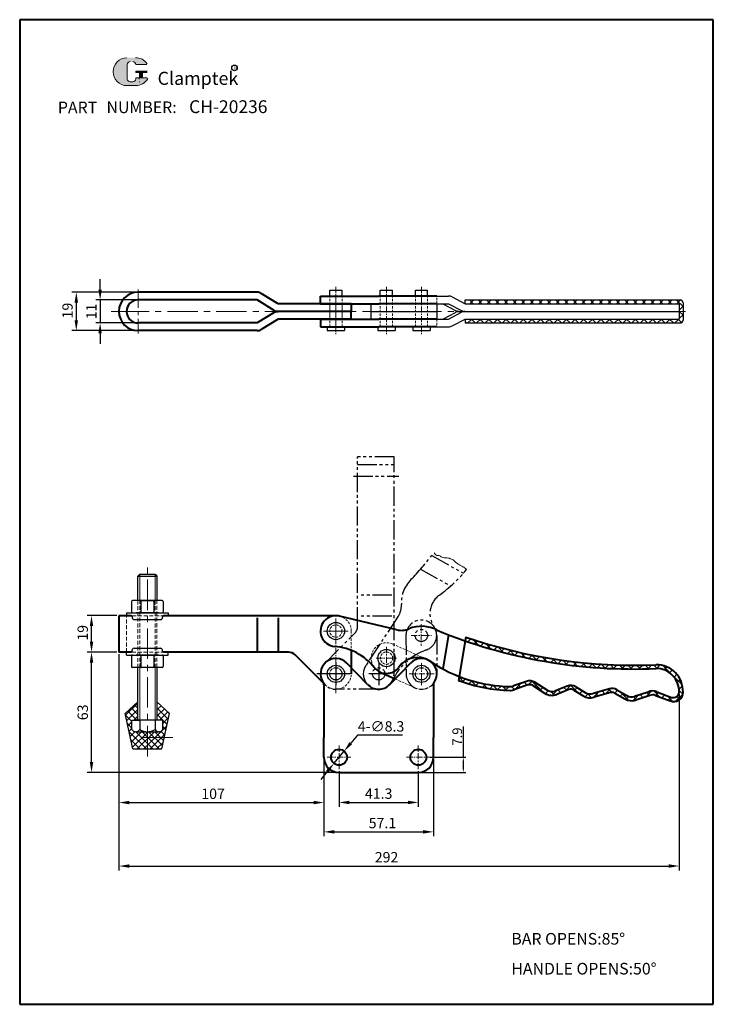
# Model space of a CAD drawing. Units: millimetres. Extents: x -1448 to 5951, y -60 to 453.
# Drawn here: x 5589 to 5951, y -60 to 453 of the extents above; entities that cross this region are included whole.
import ezdxf

# ---------------------------------------------------------------- set-up
doc = ezdxf.new("R2010")
doc.units = ezdxf.units.MM
for name, pattern in [('CENTER', [50.8, 31.75, -6.35, 6.35, -6.35]), ('DASHED', [19.05, 12.7, -6.35]), ('HIDDEN', [3, 2, -1]), ('PHANTOM', [17.5, 10, -1.5, 1.5, -1.5, 1.5, -1.5])]:
    doc.linetypes.add(name, pattern=pattern)
for name, color, linetype, lineweight in [('4L', 5, 'DASHED', 13), ('5L', 1, 'Continuous', 13), ('图层1', 7, 'Continuous', 40), ('图层2', 2, 'Continuous', 13), ('图层3', 6, 'CENTER', 13), ('图层4', 5, 'DASHED', 13), ('图层5', 1, 'Continuous', 13)]:
    doc.layers.add(name, color=color, linetype=linetype, lineweight=lineweight)
doc.layers.add('7L', color=3, linetype='Continuous')
doc.layers.add('8L', color=2, linetype='PHANTOM')
doc.styles.add('ROMANS', font='ROMANS')
doc.styles.get("Standard").update_dxf_attribs({"font": 'ARIAL.TTF'})
doc.dimstyles.new('ISO-25', dxfattribs={"dimtxt": 2.5, "dimasz": 2.5, "dimexe": 1.25, "dimexo": 0.625, "dimtad": 1, "dimtoh": 1, "dimdsep": 46, "dimtxsty": 'Standard', "dimcen": 2.5, "dimadec": 0, "dimazin": 0, "dimtfac": 1, "dimtmove": 0, "dimatfit": 3, "dimfxl": 0, "dimarcsym": 0})
doc.dimstyles.new('STANDARD$0', dxfattribs={"dimtxt": 2.5, "dimasz": 2.5, "dimexe": 1.25, "dimexo": 0, "dimtad": 1, "dimdec": 1, "dimdsep": 46, "dimtxsty": 'Standard', "dimcen": 2.5, "dimclrd": 1, "dimclre": 6, "dimclrt": 2, "dimadec": 0, "dimazin": 0, "dimtfac": 1, "dimtdec": 1, "dimtmove": 1, "dimatfit": 3, "dimfxl": 0, "dimtolj": 1, "dimarcsym": 0})

# ---------------------------------------------------------------- blocks, each defined once
blk = doc.blocks.new('*D40')
at = {"layer": '5L', "lineweight": -2}
for p, q in [((5649.78, 310.92), (5616.45, 310.92)), ((5618.7, 305.52), (5618.7, 296.32)), ((5649.78, 290.92), (5616.45, 290.92))]:
    blk.add_line(p, q, dxfattribs=at)
at = {"layer": '5L'}
for points in [[(5617.8, 305.52), (5619.6, 305.52), (5618.7, 310.92)], [(5617.8, 296.32), (5619.6, 296.32), (5618.7, 290.92)]]:
    blk.add_solid(points, dxfattribs=at)
at = {"layer": 'Defpoints', "color": 0}
for p in [(5650.91, 310.92), (5618.7, 290.92), (5650.91, 290.92)]:
    blk.add_point(p, dxfattribs=at)
at = {"layer": '5L', "color": 3, "insert": (5614.82, 301.37), "char_height": 5.4, "attachment_point": 5, "rotation": 90}
blk.add_mtext('19', dxfattribs=at)
blk = doc.blocks.new('*D41')
at = {"layer": '5L', "lineweight": -2}
for p, q in [((5631.1, 312.32), (5631.1, 317.72)), ((5649.78, 306.92), (5628.85, 306.92)), ((5631.1, 306.92), (5631.1, 294.92)), ((5649.78, 294.92), (5628.85, 294.92)), ((5631.1, 289.52), (5631.1, 284.12))]:
    blk.add_line(p, q, dxfattribs=at)
at = {"layer": '5L'}
for points in [[(5630.2, 312.32), (5632, 312.32), (5631.1, 306.92)], [(5630.2, 289.52), (5632, 289.52), (5631.1, 294.92)]]:
    blk.add_solid(points, dxfattribs=at)
at = {"layer": 'Defpoints', "color": 0}
for p in [(5650.91, 306.92), (5631.1, 294.92), (5650.91, 294.92)]:
    blk.add_point(p, dxfattribs=at)
at = {"layer": '5L', "color": 3, "insert": (5627.26, 300.92), "char_height": 5.4, "attachment_point": 5, "rotation": 90}
blk.add_mtext('11', dxfattribs=at)
blk = doc.blocks.new('*D42')
at = {"layer": '5L', "lineweight": -2}
for p, q in [((5639.78, 142.53), (5624.38, 142.53)), ((5626.63, 128.93), (5626.63, 137.13)), ((5639.78, 123.53), (5624.38, 123.53))]:
    blk.add_line(p, q, dxfattribs=at)
at = {"layer": '5L'}
for points in [[(5625.73, 137.13), (5627.53, 137.13), (5626.63, 142.53)], [(5625.73, 128.93), (5627.53, 128.93), (5626.63, 123.53)]]:
    blk.add_solid(points, dxfattribs=at)
at = {"layer": 'Defpoints', "color": 0}
for p in [(5626.63, 142.53), (5640.91, 142.53), (5640.91, 123.53)]:
    blk.add_point(p, dxfattribs=at)
at = {"layer": '5L', "color": 3, "insert": (5622.74, 133.6), "char_height": 5.4, "attachment_point": 5, "rotation": 90}
blk.add_mtext('19', dxfattribs=at)
blk = doc.blocks.new('*D39')
at = {"layer": '5L', "lineweight": -2}
for p, q in [((5640.91, 122.4), (5640.91, 9.92)), ((5932.74, 101.89), (5932.74, 9.92)), ((5646.31, 12.17), (5927.34, 12.17))]:
    blk.add_line(p, q, dxfattribs=at)
at = {"layer": '5L'}
for points in [[(5646.31, 13.07), (5646.31, 11.27), (5640.91, 12.17)], [(5927.34, 13.07), (5927.34, 11.27), (5932.74, 12.17)]]:
    blk.add_solid(points, dxfattribs=at)
at = {"layer": 'Defpoints', "color": 0}
for p in [(5640.91, 123.53), (5932.74, 103.01), (5932.74, 12.17)]:
    blk.add_point(p, dxfattribs=at)
at = {"layer": '5L', "color": 3, "insert": (5780.3, 16.06), "char_height": 5.4, "attachment_point": 5}
blk.add_mtext('292', dxfattribs=at)
blk = doc.blocks.new('*D43')
at = {"layer": '5L', "lineweight": -2}
for p, q in [((5640.91, 122.4), (5640.91, 42.97)), ((5747.66, 67.65), (5747.66, 42.97)), ((5646.31, 45.22), (5742.26, 45.22))]:
    blk.add_line(p, q, dxfattribs=at)
at = {"layer": '5L'}
for points in [[(5646.31, 46.12), (5646.31, 44.32), (5640.91, 45.22)], [(5742.26, 46.12), (5742.26, 44.32), (5747.66, 45.22)]]:
    blk.add_solid(points, dxfattribs=at)
at = {"layer": 'Defpoints', "color": 0}
for p in [(5640.91, 123.53), (5747.66, 68.78), (5747.66, 45.22)]:
    blk.add_point(p, dxfattribs=at)
at = {"layer": '5L', "color": 3, "insert": (5689.95, 49.1), "char_height": 5.4, "attachment_point": 5}
blk.add_mtext('107', dxfattribs=at)
blk = doc.blocks.new('*D44')
at = {"layer": '5L', "lineweight": -2}
for p, q in [((5755.56, 61.55), (5755.56, 43.04)), ((5796.86, 61.55), (5796.86, 43.04)), ((5760.96, 45.29), (5791.46, 45.29))]:
    blk.add_line(p, q, dxfattribs=at)
at = {"layer": '5L'}
for points in [[(5760.96, 46.19), (5760.96, 44.39), (5755.56, 45.29)], [(5791.46, 46.19), (5791.46, 44.39), (5796.86, 45.29)]]:
    blk.add_solid(points, dxfattribs=at)
at = {"layer": 'Defpoints', "color": 0}
for p in [(5755.56, 62.68), (5796.86, 62.68), (5796.86, 45.29)]:
    blk.add_point(p, dxfattribs=at)
at = {"layer": '5L', "color": 3, "insert": (5776.21, 49.18), "char_height": 5.4, "attachment_point": 5}
blk.add_mtext('41.3', dxfattribs=at)
blk = doc.blocks.new('*D45')
at = {"layer": '5L', "lineweight": -2}
for p, q in [((5747.66, 67.65), (5747.66, 27.72)), ((5804.76, 67.65), (5804.76, 27.72)), ((5753.06, 29.97), (5799.36, 29.97))]:
    blk.add_line(p, q, dxfattribs=at)
at = {"layer": '5L'}
for points in [[(5753.06, 30.87), (5753.06, 29.07), (5747.66, 29.97)], [(5799.36, 30.87), (5799.36, 29.07), (5804.76, 29.97)]]:
    blk.add_solid(points, dxfattribs=at)
at = {"layer": 'Defpoints', "color": 0}
for p in [(5747.66, 68.78), (5804.76, 68.78), (5804.76, 29.97)]:
    blk.add_point(p, dxfattribs=at)
at = {"layer": '5L', "color": 3, "insert": (5778.16, 33.86), "char_height": 5.4, "attachment_point": 5}
blk.add_mtext('57.1', dxfattribs=at)
blk = doc.blocks.new('*D46')
at = {"layer": '5L', "lineweight": -2}
for p, q in [((5639.78, 123.53), (5624.39, 123.53)), ((5626.64, 66.28), (5626.64, 118.13)), ((5754.43, 60.88), (5624.39, 60.88))]:
    blk.add_line(p, q, dxfattribs=at)
at = {"layer": '5L'}
for points in [[(5625.74, 118.13), (5627.54, 118.13), (5626.64, 123.53)], [(5625.74, 66.28), (5627.54, 66.28), (5626.64, 60.88)]]:
    blk.add_solid(points, dxfattribs=at)
at = {"layer": 'Defpoints', "color": 0}
for p in [(5626.64, 123.53), (5640.91, 123.53), (5755.56, 60.88)]:
    blk.add_point(p, dxfattribs=at)
at = {"layer": '5L', "color": 3, "insert": (5622.75, 92.2), "char_height": 5.4, "attachment_point": 5, "rotation": 90}
blk.add_mtext('63', dxfattribs=at)
blk = doc.blocks.new('*D47')
at = {"layer": '5L', "color": 1, "lineweight": -2}
for p, q in [((5820.3, 84.74), (5820.3, 68.78)), ((5802.96, 68.78), (5821.55, 68.78)), ((5820.3, 66.28), (5820.3, 63.38)), ((5796.86, 60.88), (5821.55, 60.88))]:
    blk.add_line(p, q, dxfattribs=at)
at = {"layer": '5L', "color": 1}
for points in [[(5819.88, 66.28), (5820.72, 66.28), (5820.3, 68.78)], [(5819.88, 63.38), (5820.72, 63.38), (5820.3, 60.88)]]:
    blk.add_solid(points, dxfattribs=at)
at = {"layer": 'Defpoints', "color": 0}
for p in [(5802.96, 68.78), (5796.86, 60.88), (5820.3, 60.88)]:
    blk.add_point(p, dxfattribs=at)
at = {"layer": '5L', "color": 3, "insert": (5817.12, 79.58), "char_height": 5, "attachment_point": 5, "rotation": 90}
blk.add_mtext('\\A1;7.9', dxfattribs=at)
blk = doc.blocks.new('*D48')
at = {"layer": '5L', "lineweight": -2}
for p, q in [((5765.11, 80.28), (5761.66, 76.12)), ((5788.65, 80.28), (5765.11, 80.28)), ((5752.91, 65.58), (5758.21, 71.97)), ((5749.46, 61.43), (5746.01, 57.27))]:
    blk.add_line(p, q, dxfattribs=at)
at = {"layer": '5L'}
for points in [[(5760.97, 76.7), (5762.35, 75.55), (5758.21, 71.97)], [(5748.77, 62), (5750.15, 60.85), (5752.91, 65.58)]]:
    blk.add_solid(points, dxfattribs=at)
at = {"layer": 'Defpoints', "color": 0}
for p in [(5758.21, 71.97), (5752.91, 65.58)]:
    blk.add_point(p, dxfattribs=at)
at = {"layer": '5L', "color": 3, "insert": (5777.44, 84.16), "char_height": 5.4, "attachment_point": 5}
blk.add_mtext('4-∅8.3', dxfattribs=at)

msp = doc.modelspace()

# ---------------------------------------------------------------- hatches: boundary and pattern name
at = {"layer": '5L', "linetype": 'Continuous', "ltscale": 0.5}
h = msp.add_hatch(color=256, dxfattribs=at)
edge = h.paths.add_edge_path()
edge.add_arc((5646.779, 429.487), 1.499, 90, 180, ccw=False)
edge.add_line((5646.779, 430.986), (5648.128, 430.986))
edge.add_arc((5648.128, 429.487), 1.499, 0, 90, ccw=False)
edge.add_line((5649.627, 429.487), (5655.365, 429.487))
edge.add_arc((5655.365, 429.737), 0.25, 270, 394.84419)
edge.add_arc((5649.623, 425.74), 7.246, 34.84419, 90.7201)
edge.add_line((5649.532, 432.985), (5645.025, 432.985))
edge.add_arc((5645.116, 425.74), 7.246, 90.7201, 270)
edge.add_line((5645.116, 418.494), (5649.293, 418.494))
edge.add_ellipse((5649.293, 425.74), major_axis=(18.99, 0), ratio=0.3815789, start_angle=270, end_angle=270.7201)
edge.add_arc((5649.623, 425.74), 7.246, 269.2799, 330.00001)
edge.add_arc((5655.682, 422.242), 0.25, 330.00016, 450)
edge.add_line((5655.682, 422.492), (5649.627, 422.492))
edge.add_line((5649.627, 422.492), (5649.627, 421.992))
edge.add_arc((5648.128, 421.992), 1.499, -90, 0, ccw=False)
edge.add_line((5648.128, 420.493), (5646.779, 420.493))
edge.add_arc((5646.779, 421.992), 1.499, 180, 270, ccw=False)
edge.add_line((5645.279, 421.992), (5645.279, 429.487))
at = {"layer": '5L', "ltscale": 0.5}
for points in [[(5655.615, 425.99), (5649.627, 425.99), (5649.627, 425.24), (5655.615, 425.24)], [(5655.615, 425.99), (5649.627, 425.99), (5649.627, 425.24), (5655.615, 425.24)], [(5653.171, 425.24), (5651.671, 425.24), (5651.671, 422.492), (5653.171, 422.492)], [(5653.171, 425.24), (5651.671, 425.24), (5651.671, 422.492), (5653.171, 422.492)]]:
    msp.add_hatch(color=256, dxfattribs=at).paths.add_polyline_path(points)
at = {"layer": '5L'}
h = msp.add_hatch(dxfattribs=at)
h.set_pattern_fill('ANSI37', color=256, scale=0.75, angle=90, style=0)
h.set_pattern_definition([(135, (6196.6759, -1209.2322), (-1.683798, -1.683798), []), (225, (6196.6759, -1209.2322), (1.683798, -1.683798), [])])
h.paths.add_polyline_path([(5663.208, 73.13), (5667.208, 91.63), (5660.708, 97.63), (5660.708, 88.13), (5663.708, 88.13), (5663.708, 83.202, -0.25106), (5661.708, 82.13), (5655.708, 82.13), (5655.708, 73.13)])
h.paths.add_polyline_path([(5648.208, 73.13), (5655.708, 73.13), (5655.708, 82.13), (5649.708, 82.13, -0.25106), (5647.708, 83.202), (5647.708, 88.13), (5650.708, 88.13), (5650.708, 97.63), (5644.208, 91.63)])
at = {"layer": '图层5'}
h = msp.add_hatch(dxfattribs=at)
h.set_pattern_fill('ANSI37', color=256, style=0)
h.set_pattern_definition([(45, (678.9135, 117.1972), (-2.245064, 2.245064), []), (135, (678.9135, 117.1972), (-2.245064, -2.245064), [])])
h.paths.add_polyline_path([(5821.234, 306.916), (5821.234, 304.916), (5932.735, 304.916), (5932.735, 300.916), (5934.735, 300.916), (5934.735, 305.916, 0.4142136), (5933.735, 306.916)])
h.paths.add_polyline_path([(5933.735, 294.916, 0.4142136), (5934.735, 295.916), (5934.735, 300.916), (5932.735, 300.916), (5932.735, 296.916), (5821.234, 296.916), (5821.234, 294.916)])
h = msp.add_hatch(dxfattribs=at)
h.set_pattern_fill('ANSI37', color=256, style=0)
h.set_pattern_definition([(45, (678.9135, 76.991), (-2.245064, 2.245064), []), (135, (678.9135, 76.991), (-2.245064, -2.245064), [])])
h.paths.add_polyline_path([(5896.922, 102.489, -0.2051758), (5899.267, 102.2), (5904.449, 99.181, 0.2123088), (5910.104, 98.562), (5917.392, 100.892, -0.2604766), (5920.316, 101.032), (5928.066, 98.113, 0.5111394), (5934.732, 102.723, 0.4210569), (5920.699, 117.013, -0.0947584), (5821.564, 131.419), (5821.234, 129.417, 0.0943951), (5920.745, 115.013, -0.4200664), (5932.733, 102.764, -0.5092872), (5928.749, 99.992), (5921.104, 102.872, 0.2394854), (5916.576, 102.731), (5909.495, 100.467, -0.2123088), (5905.456, 100.91), (5900.273, 103.928, 0.2051758), (5896.365, 104.41), (5887.856, 101.945, -0.2123792), (5883.829, 102.498), (5878.962, 105.516, 0.2397972), (5874.443, 105.898), (5868.325, 103.409, -0.2444781), (5863.731, 103.838), (5857.556, 107.82, 0.2329143), (5853.167, 108.327), (5846.407, 105.916, -0.0899435), (5844.646, 105.626, -0.0894214), (5818.172, 110.843), (5817.84, 108.827, 0.0880486), (5844.614, 103.626, 0.0899431), (5847.079, 104.032), (5853.839, 106.443, -0.2329143), (5856.472, 106.139), (5862.647, 102.157, 0.2444781), (5869.079, 101.556), (5875.197, 104.045, -0.2397972), (5877.908, 103.816), (5882.775, 100.798, 0.2123792), (5888.412, 100.024)])

# ---------------------------------------------------------------- linework, layer by layer
for p, q in [((5745.908, 308.916), (5812.628, 308.916)), ((5745.908, 304.916), (5745.908, 308.916)), ((5750.708, 308.916), (5750.708, 311.916)), ((5750.708, 311.916), (5757.108, 311.916)), ((5757.108, 308.916), (5757.108, 311.916)), ((5777.066, 308.916), (5777.066, 311.916)), ((5777.066, 311.916), (5783.466, 311.916)), ((5783.466, 308.916), (5783.466, 311.916)), ((5795.308, 311.916), (5801.708, 311.916)), ((5795.308, 308.916), (5795.308, 311.916)), ((5801.708, 308.916), (5801.708, 311.916)), ((5814.488, 308.458), (5821.234, 304.916)), ((5745.908, 304.916), (5812.628, 304.916)), ((5772.266, 296.916), (5772.266, 304.916)), ((5806.508, 304.916), (5806.508, 296.916)), ((5809.699, 304.916), (5816.284, 301.39)), ((5812.628, 304.916), (5819.374, 301.374)), ((5821.234, 304.916), (5821.234, 306.916)), ((5821.234, 306.916), (5933.235, 306.916)), ((5821.234, 304.916), (5932.735, 304.916)), ((5932.735, 304.916), (5932.735, 296.916)), ((5934.735, 305.416), (5934.735, 296.416)), ((5723.908, 300.916), (5761.908, 300.916)), ((5772.266, 300.916), (5806.508, 300.916)), ((5809.699, 296.916), (5816.284, 300.442)), ((5812.628, 296.916), (5819.374, 300.458)), ((5818.172, 300.916), (5932.735, 300.916)), ((5818.172, 300.916), (5932.735, 300.916)), ((5745.908, 296.916), (5745.908, 292.916)), ((5745.908, 296.916), (5812.628, 296.916)), ((5745.908, 292.916), (5812.628, 292.916)), ((5749.408, 292.916), (5749.408, 290.916)), ((5758.408, 292.916), (5758.408, 290.916)), ((5775.766, 292.916), (5775.766, 290.916)), ((5784.766, 292.916), (5784.766, 290.916)), ((5794.008, 292.916), (5794.008, 290.916)), ((5803.008, 292.916), (5803.008, 290.916)), ((5814.488, 293.374), (5821.234, 296.916)), ((5821.234, 296.916), (5821.234, 294.916)), ((5821.234, 296.916), (5932.735, 296.916)), ((5821.234, 294.916), (5933.235, 294.916)), ((5749.408, 290.916), (5758.408, 290.916)), ((5775.766, 290.916), (5784.766, 290.916)), ((5794.008, 290.916), (5803.008, 290.916)), ((5651.708, 164.13), (5650.708, 163.13)), ((5651.708, 164.13), (5659.708, 164.13)), ((5659.708, 164.13), (5660.708, 163.13)), ((5650.708, 163.13), (5660.708, 163.13)), ((5650.708, 150.425), (5650.708, 163.13)), ((5660.708, 163.13), (5660.708, 150.425)), ((5647.415, 149.925), (5647.415, 144.525)), ((5663.501, 150.425), (5647.915, 150.425)), ((5652.312, 149.925), (5652.312, 144.525)), ((5652.533, 150.425), (5658.883, 150.425)), ((5659.105, 149.925), (5659.105, 144.525)), ((5664.001, 149.925), (5664.001, 144.525)), ((5644.908, 144.025), (5666.508, 144.025)), ((5644.908, 144.025), (5644.908, 142.525)), ((5661.501, 144.025), (5649.915, 144.025)), ((5666.508, 144.025), (5666.508, 142.525)), ((5647.308, 142.525), (5644.908, 142.525)), ((5647.808, 142.025), (5647.808, 141.525)), ((5648.808, 140.525), (5662.608, 140.525)), ((5663.608, 142.025), (5663.608, 141.525)), ((5664.108, 142.525), (5666.508, 142.525)), ((5647.281, 123.525), (5644.881, 123.525)), ((5644.881, 122.025), (5644.881, 123.525)), ((5647.781, 124.025), (5647.781, 124.525)), ((5648.781, 125.525), (5662.581, 125.525)), ((5663.581, 124.025), (5663.581, 124.525)), ((5664.081, 123.525), (5666.481, 123.525)), ((5666.481, 122.025), (5666.481, 123.525)), ((5644.881, 122.025), (5666.481, 122.025)), ((5647.388, 121.525), (5647.388, 116.125)), ((5661.474, 122.025), (5649.888, 122.025)), ((5652.285, 121.525), (5652.285, 116.125)), ((5652.506, 122.025), (5658.856, 122.025)), ((5659.078, 121.525), (5659.078, 116.125)), ((5663.974, 121.525), (5663.974, 116.125)), ((5663.474, 115.625), (5647.888, 115.625)), ((5650.708, 88.13), (5650.708, 115.625)), ((5660.708, 115.625), (5660.708, 88.13)), ((5644.208, 91.63), (5650.708, 97.63)), ((5667.208, 91.63), (5660.708, 97.63)), ((5648.208, 73.13), (5644.208, 91.63)), ((5647.708, 88.13), (5651.708, 88.13)), ((5647.708, 88.13), (5650.708, 88.13)), ((5647.708, 83.202), (5647.708, 88.13)), ((5660.708, 88.13), (5650.708, 88.13)), ((5651.708, 88.13), (5651.708, 83.202)), ((5659.708, 88.13), (5659.708, 83.202)), ((5663.708, 88.13), (5660.708, 88.13)), ((5663.208, 73.13), (5667.208, 91.63)), ((5663.708, 83.202), (5663.708, 88.13)), ((5649.708, 82.13), (5661.708, 82.13)), ((5648.208, 73.13), (5663.208, 73.13))]:
    msp.add_line(p, q)
for centre in [(5753.908, 134.525), (5780.266, 120.425), (5753.908, 112.225), (5798.508, 112.225)]:
    msp.add_circle(centre, 4.5)
for centre, radius, start, end in [((5812.628, 304.916), 4, 62.3007, 90), ((5933.235, 305.416), 1.5, 0, 90), ((5818.172, 304.916), 4, 241.83182, 270), ((5818.172, 296.916), 4, 90, 118.16818), ((5821.234, 304.916), 4, 242.3007, 270), ((5821.234, 296.916), 4, 90, 117.6993), ((5812.628, 296.916), 4, 270, 297.6993), ((5933.235, 296.416), 1.5, 270, 0), ((5647.915, 149.925), 0.5, 90, 180), ((5651.812, 149.925), 0.5, 0, 90), ((5652.812, 149.925), 0.5, 90, 180), ((5658.605, 149.925), 0.5, 0, 90), ((5659.605, 149.925), 0.5, 90, 180), ((5663.501, 149.925), 0.5, 0, 90), ((5647.915, 144.525), 0.5, 180, 270), ((5651.812, 144.525), 0.5, 270, 0), ((5652.812, 144.525), 0.5, 180, 270), ((5658.605, 144.525), 0.5, 270, 0), ((5659.605, 144.525), 0.5, 180, 270), ((5663.501, 144.525), 0.5, 270, 0), ((5647.308, 142.025), 0.5, 0, 90), ((5648.808, 141.525), 1, 180, 270), ((5662.608, 141.525), 1, 270, 0), ((5664.108, 142.025), 0.5, 90, 180), ((5647.281, 124.025), 0.5, 270, 0), ((5648.781, 124.525), 1, 90, 180), ((5662.581, 124.525), 1, 0, 90), ((5664.081, 124.025), 0.5, 180, 270), ((5647.888, 121.525), 0.5, 90, 180), ((5651.785, 121.525), 0.5, 0, 90), ((5652.785, 121.525), 0.5, 90, 180), ((5658.578, 121.525), 0.5, 0, 90), ((5659.578, 121.525), 0.5, 90, 180), ((5663.474, 121.525), 0.5, 0, 90), ((5647.888, 116.125), 0.5, 180, 270), ((5651.785, 116.125), 0.5, 270, 0), ((5652.785, 116.125), 0.5, 180, 270), ((5658.578, 116.125), 0.5, 270, 0), ((5659.578, 116.125), 0.5, 180, 270), ((5663.474, 116.125), 0.5, 270, 0), ((5649.708, 84.532), 2.402, 213.62643, 326.37357), ((5655.708, 90.13), 8, 240, 300), ((5661.708, 84.532), 2.402, 213.62643, 326.37357)]:
    msp.add_arc(centre, radius, start, end)
at = {"layer": '4L', "linetype": 'HIDDEN'}
for p, q in [((5650.708, 150.425), (5650.708, 115.625)), ((5651.708, 115.625), (5651.708, 150.425)), ((5659.708, 150.425), (5659.708, 115.625)), ((5660.708, 115.625), (5660.708, 150.425)), ((5644.908, 123.525), (5644.908, 142.525)), ((5647.808, 142.525), (5663.608, 142.525)), ((5647.781, 123.525), (5663.581, 123.525))]:
    msp.add_line(p, q, dxfattribs=at)
at = {"layer": '5L', "ltscale": 0.5}
for p, q in [((5645.279, 429.487), (5645.279, 421.992)), ((5645.279, 429.487), (5645.279, 421.992)), ((5655.365, 429.487), (5649.627, 429.487)), ((5655.365, 429.487), (5649.627, 429.487)), ((5649.627, 425.99), (5655.615, 425.99)), ((5649.627, 425.99), (5655.615, 425.99)), ((5647.778, 420.493), (5646.779, 420.493)), ((5647.778, 420.493), (5646.779, 420.493)), ((5655.615, 425.24), (5649.627, 425.24)), ((5655.615, 425.24), (5649.627, 425.24)), ((5651.671, 425.24), (5651.671, 422.492)), ((5651.671, 425.24), (5651.671, 422.492)), ((5653.171, 425.24), (5653.171, 422.492)), ((5653.171, 425.24), (5653.171, 422.492))]:
    msp.add_line(p, q, dxfattribs=at)
at = {"layer": '5L', "lineweight": 0, "ltscale": 0.5}
for p, q in [((5645.279, 421.992), (5645.279, 429.487)), ((5645.279, 421.992), (5645.279, 429.487)), ((5649.627, 429.487), (5655.365, 429.487)), ((5649.627, 429.487), (5655.365, 429.487)), ((5649.627, 429.487), (5655.365, 429.487)), ((5649.627, 429.487), (5655.365, 429.487)), ((5649.627, 425.99), (5649.627, 425.24)), ((5649.627, 425.99), (5649.627, 425.24)), ((5648.128, 420.493), (5646.779, 420.493)), ((5648.128, 420.493), (5646.779, 420.493)), ((5648.128, 420.493), (5646.779, 420.493)), ((5648.128, 420.493), (5646.779, 420.493)), ((5653.171, 425.24), (5651.671, 425.24)), ((5651.671, 425.24), (5651.671, 422.492)), ((5651.671, 425.24), (5651.671, 422.492)), ((5653.171, 425.24), (5651.671, 425.24)), ((5653.171, 422.492), (5653.171, 425.24)), ((5653.171, 422.492), (5653.171, 425.24))]:
    msp.add_line(p, q, dxfattribs=at)
at = {"layer": '5L', "color": 1, "ltscale": 0.5}
for p, q in [((5655.682, 422.492), (5649.627, 422.492)), ((5655.682, 422.492), (5649.627, 422.492)), ((5651.41, 422.242), (5651.41, 421.867)), ((5651.41, 422.242), (5651.41, 421.867))]:
    msp.add_line(p, q, dxfattribs=at)
at = {"layer": '5L', "color": 1, "lineweight": 0, "ltscale": 0.5}
for p, q in [((5655.682, 422.492), (5649.627, 422.492)), ((5655.682, 422.492), (5649.627, 422.492)), ((5649.627, 422.492), (5649.627, 421.992)), ((5649.627, 422.492), (5649.627, 421.992)), ((5649.627, 422.492), (5649.627, 421.992)), ((5649.627, 422.492), (5649.627, 421.992)), ((5655.682, 422.492), (5649.627, 422.492)), ((5655.682, 422.492), (5649.627, 422.492)), ((5651.671, 422.492), (5653.171, 422.492)), ((5651.671, 422.492), (5653.171, 422.492))]:
    msp.add_line(p, q, dxfattribs=at)
at = {"layer": '5L', "ltscale": 0.2}
msp.add_line((5645.116, 418.494), (5649.623, 418.494), dxfattribs=at)
at = {"layer": '5L', "ltscale": 0.5}
for centre, radius, start, end in [((5645.116, 425.74), 7.246, 90.7201, 270), ((5645.116, 425.74), 7.246, 90.7201, 270), ((5646.779, 429.487), 1.499, 90, 180), ((5646.779, 429.487), 1.499, 90, 180), ((5649.623, 425.74), 7.246, 34.84419, 90.7201), ((5646.779, 421.992), 1.499, 180, 270), ((5646.779, 421.992), 1.499, 180, 270)]:
    msp.add_arc(centre, radius, start, end, dxfattribs=at)
at = {"layer": '5L', "lineweight": 0, "ltscale": 0.5}
for centre, radius, start, end in [((5645.116, 425.74), 7.246, 90.7201, 270), ((5645.116, 425.74), 7.246, 90.7201, 270), ((5645.116, 425.74), 7.246, 90.7201, 270), ((5645.116, 425.74), 7.246, 90.7201, 270), ((5646.779, 429.487), 1.499, 90, 180), ((5646.779, 429.487), 1.499, 90, 180), ((5648.128, 429.487), 1.499, 0, 90), ((5648.128, 429.487), 1.499, 360, 90), ((5648.128, 429.487), 1.499, 360, 90), ((5648.128, 429.487), 1.499, 0, 90), ((5646.779, 421.992), 1.499, 180, 270), ((5646.779, 421.992), 1.499, 180, 270), ((5648.128, 421.992), 1.499, 270, 0), ((5648.128, 421.992), 1.499, 270, 0), ((5648.128, 421.992), 1.499, 270, 0), ((5648.128, 421.992), 1.499, 270, 0)]:
    msp.add_arc(centre, radius, start, end, dxfattribs=at)
at = {"layer": '5L', "color": 1, "ltscale": 0.5}
for centre, radius, start, end in [((5649.623, 425.74), 7.246, 269.2799, 330), ((5649.623, 425.74), 7.246, 269.2799, 330), ((5651.443, 420.368), 0.125, 330, 90), ((5651.443, 420.368), 0.125, 330, 90)]:
    msp.add_arc(centre, radius, start, end, dxfattribs=at)
at = {"layer": '5L', "color": 1, "lineweight": 0, "ltscale": 0.5}
for centre, radius, start, end in [((5649.623, 425.74), 7.246, 269.2799, 330.00001), ((5649.623, 425.74), 7.246, 269.2799, 330.00001), ((5651.443, 420.368), 0.125, 330.00016, 90), ((5651.443, 420.368), 0.125, 330.00016, 90), ((5651.443, 420.368), 0.125, 330.00016, 90), ((5651.443, 420.368), 0.125, 330.00016, 90)]:
    msp.add_arc(centre, radius, start, end, dxfattribs=at)
at = {"layer": '5L', "color": 2}
msp.add_spline([(5805.083, 175.311), (5806.58, 173.911), (5806.724, 173.911), (5807.195, 173.875), (5808.027, 173.73), (5808.823, 173.115), (5809.475, 172.754), (5812.695, 172.501), (5813.021, 172.356), (5813.817, 172.031), (5815.05, 171.538), (5815.789, 170.8), (5816.159, 170.431), (5817.268, 169.6), (5818.562, 168.861), (5819.117, 168.492), (5820.966, 167.476), (5822.006, 166.626)], degree=3, dxfattribs=at)
at = {"layer": '7L', "color": 1}
msp.add_circle((5701.119, 427.725), 1.454, dxfattribs=at)
at = {"layer": '8L'}
for p, q in [((5765.208, 136.91), (5765.208, 225.225)), ((5784.208, 225.225), (5765.208, 225.225)), ((5765.208, 221.225), (5784.208, 221.225)), ((5784.208, 112.225), (5784.208, 225.225)), ((5763.086, 215.225), (5786.72, 215.225)), ((5803.882, 173.812), (5820.312, 164.623)), ((5798.014, 166.782), (5813.736, 157.989)), ((5783.025, 153.225), (5765.914, 153.225)), ((5783.025, 142.225), (5765.914, 142.225)), ((5786.409, 142.301), (5769.524, 116.62)), ((5748.251, 117.882), (5763.744, 133.374)), ((5790.423, 132.191), (5790.508, 112.191)), ((5806.423, 132.259), (5806.508, 112.259)), ((5775.908, 104.225), (5753.908, 104.225))]:
    msp.add_line(p, q, dxfattribs=at)
at = {"layer": '8L', "linetype": 'CENTER', "ltscale": 2}
for p, q in [((5753.908, 118.075), (5753.908, 106.375)), ((5776.208, 118.075), (5776.208, 106.375)), ((5761.336, 112.225), (5743.941, 112.225)), ((5781.793, 112.225), (5771.076, 112.225))]:
    msp.add_line(p, q, dxfattribs=at)
at = {"layer": '8L'}
for centre in [(5798.423, 132.225), (5798.423, 132.225), (5753.908, 112.225), (5776.208, 112.225), (5776.208, 112.225), (5798.508, 112.225)]:
    msp.add_circle(centre, 3.2, dxfattribs=at)
for centre, radius, start, end in [((5594.731, 342.45), 268.669, 317.78765, 321.53037), ((5763.121, 214.736), 76.04, 306.03483, 320.75043), ((5805.015, 149.228), 17, 131.62042, 183.04358), ((5814.913, 143.542), 12, 126.03483, 214.46027), ((5778.053, 147.795), 10, 326.67515, 3.04358), ((5798.423, 132.225), 8, 0.245, 180.245), ((5760.208, 136.91), 5, 315, 0), ((5798.423, 132.225), 8, 288.8367, 34.46027), ((5810.692, 96.26), 30, 108.8367, 155.15706), ((5753.908, 112.225), 8, 135, 270), ((5776.208, 112.225), 8, 146.67515, 335.15706), ((5776.208, 112.225), 8, 270, 0), ((5798.508, 112.225), 8, 180.245, 0.245)]:
    msp.add_arc(centre, radius, start, end, dxfattribs=at)
at = {"layer": '图层1', "linetype": 'ByBlock'}
for p, q in [((5950.515, 452.819), (5589.21, 452.819)), ((5589.21, 452.819), (5589.21, -59.819)), ((5950.515, -59.819), (5950.515, 452.819)), ((5589.21, -59.819), (5950.515, -59.819))]:
    msp.add_line(p, q, dxfattribs=at)
at = {"layer": '图层1'}
for p, q in [((5712.908, 310.916), (5650.908, 310.916)), ((5723.908, 304.916), (5714.984, 310.335)), ((5745.908, 308.916), (5776.208, 308.916)), ((5745.908, 304.916), (5745.908, 308.916)), ((5806.508, 308.916), (5776.208, 308.916)), ((5712.908, 306.916), (5650.908, 306.916)), ((5721.832, 301.497), (5712.908, 306.916)), ((5761.908, 304.916), (5723.908, 304.916)), ((5745.908, 304.916), (5776.208, 304.916)), ((5761.908, 304.916), (5761.908, 300.916)), ((5806.508, 304.916), (5776.208, 304.916)), ((5721.832, 300.335), (5712.908, 294.916)), ((5761.908, 300.916), (5723.908, 300.916)), ((5761.908, 300.916), (5723.908, 300.916)), ((5761.908, 296.916), (5761.908, 300.916)), ((5712.908, 294.916), (5650.908, 294.916)), ((5723.908, 296.916), (5714.984, 291.497)), ((5761.908, 296.916), (5723.908, 296.916)), ((5745.908, 296.916), (5745.908, 292.916)), ((5745.908, 296.916), (5776.208, 296.916)), ((5745.908, 292.916), (5776.208, 292.916)), ((5806.508, 296.916), (5776.208, 296.916)), ((5806.508, 292.916), (5776.208, 292.916)), ((5712.908, 290.916), (5650.908, 290.916)), ((5647.308, 142.525), (5640.908, 142.525)), ((5640.908, 142.525), (5640.908, 123.525)), ((5753.908, 142.525), (5664.108, 142.525)), ((5712.908, 141.342), (5712.908, 124.231)), ((5723.908, 141.342), (5723.908, 124.231)), ((5785.661, 135.148), (5755.771, 142.305)), ((5812.628, 132.549), (5809.699, 114.774)), ((5821.564, 131.419), (5817.84, 108.827)), ((5647.281, 123.525), (5640.908, 123.525)), ((5729.224, 123.525), (5664.081, 123.525)), ((5761.908, 124.459), (5761.908, 115.47)), ((5748.251, 106.568), (5732.759, 122.061)), ((5770.468, 106.653), (5759.648, 117.798)), ((5761.908, 115.47), (5761.908, 112.225)), ((5776.987, 113.128), (5784.817, 109.608)), ((5781.948, 106.653), (5792.768, 117.798)), ((5853.167, 108.327), (5846.407, 105.916)), ((5857.556, 107.82), (5863.731, 103.838)), ((5747.658, 106.574), (5747.658, 79.025)), ((5804.758, 106.574), (5804.758, 79.025)), ((5853.839, 106.443), (5847.079, 104.032)), ((5856.472, 106.139), (5862.647, 102.157)), ((5874.443, 105.898), (5868.325, 103.409)), ((5875.197, 104.045), (5869.079, 101.556)), ((5877.908, 103.816), (5882.775, 100.798)), ((5878.962, 105.516), (5883.829, 102.498)), ((5896.365, 104.41), (5887.856, 101.945)), ((5900.273, 103.928), (5905.456, 100.91)), ((5916.576, 102.731), (5909.495, 100.467)), ((5921.104, 102.872), (5928.749, 99.992)), ((5896.922, 102.489), (5888.412, 100.024)), ((5899.267, 102.2), (5904.449, 99.181)), ((5917.392, 100.892), (5910.104, 98.562)), ((5920.316, 101.032), (5928.044, 98.121)), ((5747.658, 68.775), (5747.658, 79.025)), ((5804.758, 68.775), (5804.758, 79.025)), ((5755.558, 60.875), (5796.858, 60.875))]:
    msp.add_line(p, q, dxfattribs=at)
for centre in [(5755.558, 68.775), (5796.858, 68.775)]:
    msp.add_circle(centre, 4.15, dxfattribs=at)
for centre, radius, start, end in [((5650.908, 300.916), 10, 90, 270), ((5712.908, 306.916), 4, 58.73179, 90), ((5650.908, 300.916), 6, 90, 270), ((5723.908, 304.916), 4, 238.73179, 270), ((5723.908, 296.916), 4, 90, 121.26821), ((5712.908, 294.916), 4, 270, 301.26821), ((5753.908, 134.525), 8, 76.53315, 265.01506), ((5753.908, 134.525), 8, 76.53315, 90), ((5787.99, 144.873), 10, 256.53315, 292.90158), ((5798.497, 120.001), 17, 61.47842, 112.90158), ((5908.798, 383.416), 268.669, 247.64565, 272.54867), ((5908.798, 383.416), 266.669, 250.90564, 272.54867), ((5729.224, 118.525), 5, 45, 90), ((5750.606, 96.669), 30, 38.6947, 85.01506), ((5753.908, 112.225), 8, 44.15246, 214.41151), ((5796.51, 108.76), 12, 55.89283, 144.31827), ((5798.508, 112.225), 8, 325.58849, 135.84754), ((5845.878, 181.656), 76.04, 235.89283, 269.07157), ((5780.265, 120.425), 8, 218.6947, 324.31827), ((5780.266, 120.425), 8, 239.51895, 245.797), ((5920.735, 103.013), 12, 358.81101, 89.95357), ((5920.735, 103.013), 14, 358.81101, 89.95357), ((5745.658, 106.574), 2, 0, 34.41151), ((5806.758, 106.574), 2, 145.58849, 180), ((5845.878, 181.656), 78.04, 248.94422, 269.07157), ((5854.847, 103.618), 5, 57.18474, 109.62974), ((5776.208, 112.225), 8, 224.15246, 315.84754), ((5844.727, 110.625), 7, 269.07157, 289.62974), ((5844.727, 110.625), 5, 269.07157, 289.62974), ((5854.847, 103.618), 3, 57.18474, 109.62974), ((5866.441, 108.04), 5, 237.18474, 292.13708), ((5876.327, 101.266), 5, 58.1981, 112.13708), ((5876.327, 101.266), 3, 58.1981, 112.13708), ((5897.757, 99.608), 5, 59.78003, 106.1592), ((5897.757, 99.608), 3, 59.78003, 106.1592), ((5918.979, 98.346), 5, 64.84894, 118.72036), ((5929.895, 102.592), 4.839, 247.51918, 1.54516), ((5929.7, 102.875), 3.035, 251.75639, 357.90898), ((5866.441, 108.04), 7, 237.18474, 292.13708), ((5886.464, 106.747), 7, 238.1981, 286.1592), ((5886.464, 106.747), 5, 238.1981, 286.1592), ((5907.973, 105.23), 7, 239.78003, 287.72571), ((5907.973, 105.23), 5, 239.78003, 287.72571), ((5918.979, 98.346), 3, 63.5352, 121.93435), ((5755.558, 68.775), 7.9, 180, 270), ((5796.858, 68.775), 7.9, 270, 0)]:
    msp.add_arc(centre, radius, start, end, dxfattribs=at)
at = {"layer": '图层2'}
for p, q in [((5651.708, 164.13), (5651.708, 150.425)), ((5659.708, 164.13), (5659.708, 150.425)), ((5651.708, 115.625), (5651.708, 88.13)), ((5659.708, 115.625), (5659.708, 88.13))]:
    msp.add_line(p, q, dxfattribs=at)
at = {"layer": '图层3', "ltscale": 0.1}
for p, q in [((5753.908, 313.682), (5753.908, 289.141)), ((5780.266, 313.682), (5780.266, 289.141)), ((5798.508, 313.682), (5798.508, 289.141)), ((5753.908, 141.045), (5753.908, 106.902)), ((5747.457, 134.525), (5760.369, 134.525)), ((5798.423, 138.016), (5798.423, 126.768)), ((5793.13, 132.225), (5803.637, 132.225)), ((5780.266, 126.216), (5780.266, 114.968)), ((5774.973, 120.425), (5785.48, 120.425)), ((5753.908, 117.746), (5753.908, 106.27)), ((5798.508, 117.746), (5798.508, 106.27)), ((5747.446, 112.225), (5760.461, 112.225)), ((5747.816, 112.225), (5759.586, 112.225)), ((5792.046, 112.225), (5805.061, 112.225)), ((5755.558, 62.675), (5755.558, 74.875)), ((5796.858, 62.675), (5796.858, 74.875)), ((5749.458, 68.775), (5761.658, 68.775)), ((5790.758, 68.775), (5802.958, 68.775))]:
    msp.add_line(p, q, dxfattribs=at)
at = {"layer": '图层3', "linetype": 'CENTER', "ltscale": 0.3}
msp.add_line((5650.908, 312.385), (5650.908, 289.447), dxfattribs=at)
at = {"layer": '图层3', "linetype": 'CENTER', "ltscale": 2}
for p, q in [((5753.908, 309.692), (5753.908, 292.293)), ((5636.934, 300.916), (5655.968, 300.916)), ((5753.908, 140.11), (5753.908, 129.393)), ((5748.058, 134.525), (5759.758, 134.525)), ((5753.908, 119.652), (5753.908, 102.258)), ((5748.058, 112.225), (5759.758, 112.225))]:
    msp.add_line(p, q, dxfattribs=at)
at = {"layer": '图层3', "linetype": 'CENTER', "ltscale": 0.5}
msp.add_line((5936.01, 300.916), (5655.968, 300.916), dxfattribs=at)
at = {"layer": '图层3', "ltscale": 0.5}
msp.add_line((5655.708, 69.247), (5655.708, 170.098), dxfattribs=at)
at = {"layer": '图层4', "ltscale": 0.1}
for p, q in [((5750.708, 292.916), (5750.708, 308.916)), ((5757.108, 292.916), (5757.108, 308.916)), ((5777.066, 292.916), (5777.066, 308.916)), ((5783.466, 292.916), (5783.466, 308.916)), ((5795.308, 292.916), (5795.308, 308.916)), ((5801.708, 292.916), (5801.708, 308.916)), ((5806.508, 304.916), (5806.508, 308.916)), ((5806.508, 296.916), (5806.508, 292.916)), ((5761.908, 134.525), (5761.908, 124.459)), ((5783.546, 127.721), (5801.788, 119.522)), ((5784.817, 109.608), (5795.229, 104.928))]:
    msp.add_line(p, q, dxfattribs=at)
at = {"layer": '图层4'}
for p, q in [((5750.708, 300.916), (5750.708, 304.916)), ((5757.108, 300.916), (5757.108, 304.916)), ((5750.708, 300.916), (5750.708, 296.916)), ((5757.108, 300.916), (5757.108, 296.916))]:
    msp.add_line(p, q, dxfattribs=at)
at = {"layer": '图层4', "ltscale": 0.1}
for centre in [(5753.908, 134.525), (5753.908, 134.525), (5780.265, 120.425), (5780.266, 120.425), (5753.908, 112.225), (5753.908, 112.225), (5798.508, 112.225), (5798.508, 112.225)]:
    msp.add_circle(centre, 3.2, dxfattribs=at)
for centre, start, end in [((5753.908, 134.525), 0, 76.53315), ((5780.266, 120.425), 65.797, 239.51895), ((5798.508, 112.225), 245.797, 65.797), ((5753.908, 112.225), 225, 0)]:
    msp.add_arc(centre, 8, start, end, dxfattribs=at)
at = {"layer": '图层5'}
for p in [(5653.741, 79.025), (5669.042, 79.025)]:
    msp.add_line(p, (5661.392, 79.025), dxfattribs=at)

# ---------------------------------------------------------------- texts
at = {"attachment_point": 1, "style": 'ROMANS'}
for s, insert, char_height, width in [('{\\H0.9412x;PART}', (5609.114, 410.147), 6.44252, 19.54662), ('NUMBER:', (5634.46, 410.25), 6.0636, 31.11739), ('BAR OPENS:85%%d', (5845.315, -22.686), 6.06355, 110.06381), ('HANDLE OPENS:50%%d', (5845.315, -38.239), 6.06355, 107.30878)]:
    msp.add_mtext(s, dxfattribs=dict(at, insert=insert, char_height=char_height, width=width))
at = {"layer": '7L', "color": 240, "insert": (5661.055, 425.698), "char_height": 6.8215, "width": 58.73081, "attachment_point": 1}
msp.add_mtext('{\\fTimes New Roman|b1|i1|c0|p18;\\C1;Clamptek}', dxfattribs=at)
at = {"layer": '7L', "attachment_point": 1}
for s, insert, char_height, width in [('{\\fKaiTi_GB2312|b0|i0|c134|p49;\\C1;R}', (5700.618, 428.933), 2.3284, 2.49979), ('{\\H0.8627x;CH-20236}', (5677.45, 410.859), 7.73103, 131.61269)]:
    msp.add_mtext(s, dxfattribs=dict(at, insert=insert, char_height=char_height, width=width))

# ---------------------------------------------------------------- dimensions: what is measured, and where the dimension line sits
at = {"layer": '5L'}
for base, p1, p2, text, picture, middle in [((5631.097, 294.916), (5650.908, 306.916), (5650.908, 294.916), '11', '*D41', (5631.097, 300.916)), ((5618.703, 290.916), (5650.908, 310.916), (5650.908, 290.916), '19', '*D40', (5618.703, 301.367))]:
    dim = msp.add_linear_dim(base=base, p1=p1, p2=p2, angle=90, text=text, dimstyle='ISO-25', override={"dimscale": 1.8, "dimtxt": 3, "dimasz": 3, "dimdec": 1, "dimclrd": 256, "dimclre": 256, "dimclrt": 3}, dxfattribs=at)
    dim.commit()
    dim.dimension.update_dxf_attribs({"geometry": picture, "text_midpoint": middle, "dimtype": 160})
for base, p1, p2, dimstyle, override, picture, middle in [((5626.626, 142.525), (5640.908, 123.525), (5640.908, 142.525), 'ISO-25', {"dimscale": 1.8, "dimtxt": 3, "dimasz": 3, "dimdec": 1, "dimclrd": 256, "dimclre": 256, "dimclrt": 3}, '*D42', (5626.626, 133.6)), ((5820.299, 60.875), (5802.958, 68.775), (5796.858, 60.875), 'STANDARD$0', {"dimtxt": 5, "dimclre": 1, "dimclrt": 3}, '*D47', (5822.244, 79.575))]:
    dim = msp.add_linear_dim(base=base, p1=p1, p2=p2, angle=90, dimstyle=dimstyle, override=override, dxfattribs=at)
    dim.commit()
    dim.dimension.update_dxf_attribs({"geometry": picture, "text_midpoint": middle, "dimtype": 160})
dim = msp.add_linear_dim(base=(5626.635, 123.525), p1=(5755.558, 60.875), p2=(5640.908, 123.525), angle=90, dimstyle='ISO-25', override={"dimscale": 1.8, "dimtxt": 3, "dimasz": 3, "dimdec": 0, "dimclrd": 256, "dimclre": 256, "dimclrt": 3}, dxfattribs=at)
dim.commit()
dim.dimension.update_dxf_attribs({"geometry": '*D46', "text_midpoint": (5622.751, 92.2)})
for base, p2, text, picture, middle in [((5932.735, 12.174), (5932.735, 103.013), '292', '*D39', (5780.302, 12.174)), ((5747.658, 45.215), (5747.658, 68.775), '107', '*D43', (5689.953, 45.215))]:
    dim = msp.add_linear_dim(base=base, p1=(5640.908, 123.525), p2=p2, text=text, dimstyle='ISO-25', override={"dimscale": 1.8, "dimtxt": 3, "dimasz": 3, "dimdec": 1, "dimclrd": 256, "dimclre": 256, "dimclrt": 3}, dxfattribs=at)
    dim.commit()
    dim.dimension.update_dxf_attribs({"geometry": picture, "text_midpoint": middle, "dimtype": 160})
dim = msp.add_diameter_dim_2p(p1=(5752.907, 65.582), p2=(5758.209, 71.968), text='4-<>', dimstyle='ISO-25', override={"dimscale": 1.8, "dimtxt": 3, "dimasz": 3, "dimdec": 1, "dimclrd": 256, "dimclre": 256, "dimclrt": 3}, dxfattribs=at)
dim.commit()
dim.dimension.update_dxf_attribs({"geometry": '*D48', "text_midpoint": (5777.441, 84.161)})
dim = msp.add_linear_dim(base=(5804.758, 29.973), p1=(5747.658, 68.775), p2=(5804.758, 68.775), dimstyle='ISO-25', override={"dimscale": 1.8, "dimtxt": 3, "dimasz": 3, "dimdec": 1, "dimclrd": 256, "dimclre": 256, "dimclrt": 3}, dxfattribs=at)
dim.commit()
dim.dimension.update_dxf_attribs({"geometry": '*D45', "text_midpoint": (5778.157, 29.973), "dimtype": 160})
dim = msp.add_linear_dim(base=(5796.858, 45.295), p1=(5755.558, 62.675), p2=(5796.858, 62.675), dimstyle='ISO-25', override={"dimscale": 1.8, "dimtxt": 3, "dimasz": 3, "dimdec": 1, "dimclrd": 256, "dimclre": 256, "dimclrt": 3}, dxfattribs=at)
dim.commit()
dim.dimension.update_dxf_attribs({"geometry": '*D44', "text_midpoint": (5776.208, 49.179)})

doc.saveas('drawing.dxf')
